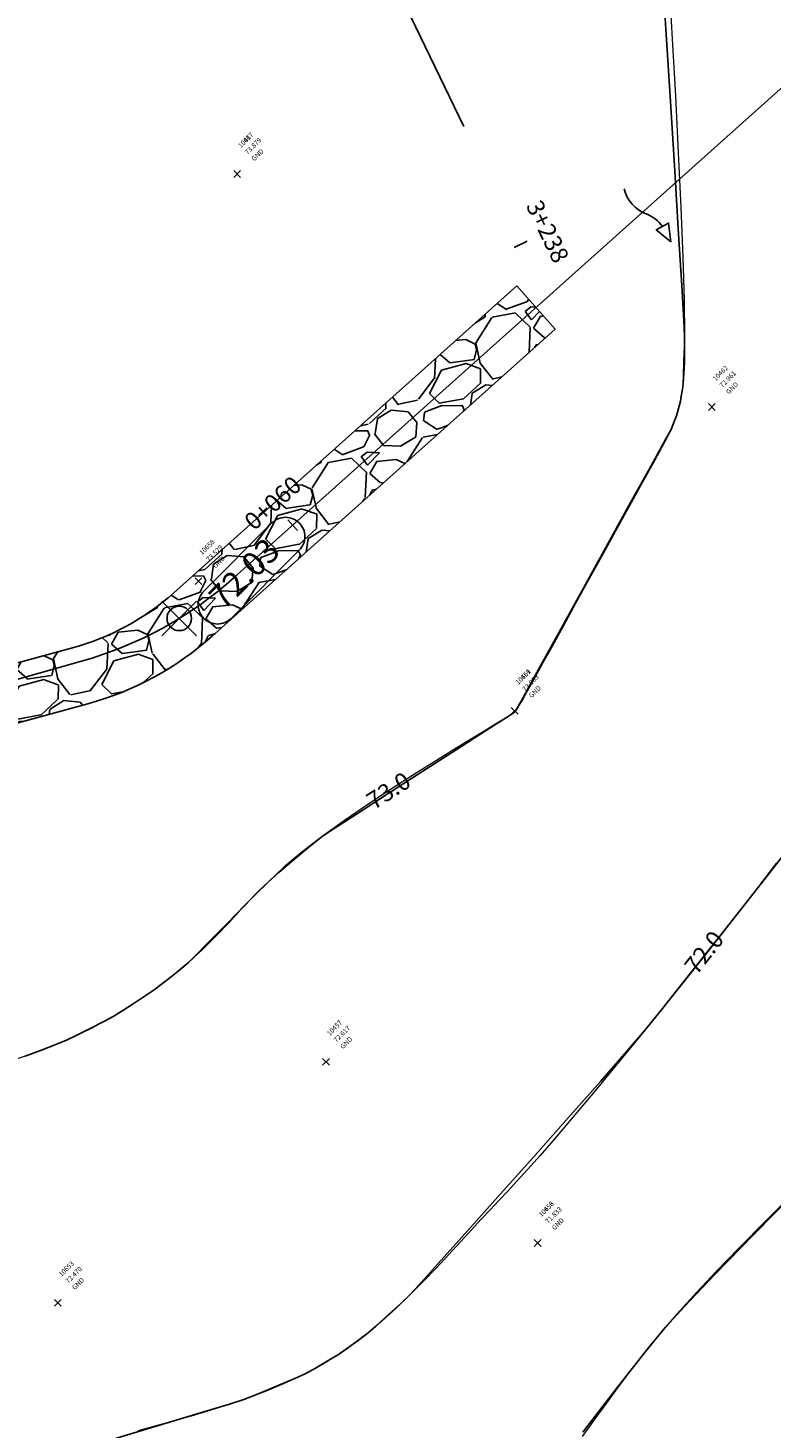
# Model space of a CAD drawing. Units: metres. Extents: x 437746 to 438762, y 5427025 to 5428255.
# Drawn here: x 438180 to 438199, y 5427737 to 5427773 of the extents above; entities that cross this region are included whole.
import ezdxf
from ezdxf.lldxf.tags import DXFTag

# ---------------------------------------------------------------- set-up
doc = ezdxf.new("R2010")
doc.units = ezdxf.units.M
doc.linetypes.add('CENTER', pattern=[50.8, 31.75, -6.35, 6.35, -6.35])
for name, color, linetype in [('3D POINT DESIGN', 2, 'Continuous'), ('3D Point Labels', 252, 'Continuous'), ('3D Surface', 7, 'Continuous'), ('CONT-LBL', 252, 'Continuous'), ('EX-STM', 100, 'CoN-Storm'), ('EX-SURV-PNTS', 2, 'Continuous'), ('PR-NOTES', 2, 'Continuous'), ('PR-RD-CL', 2, 'CENTER'), ('PR-RD-HATCH', 254, 'Continuous'), ('PR-RD-STA', 2, 'Continuous'), ('PR-RD-SW', 40, 'Continuous')]:
    doc.layers.add(name, color=color, linetype=linetype)
doc.layers.add('CONTOURS-LOT 1', color=253, linetype='Continuous', lineweight=0)
doc.styles.add('L18', font='arial.ttf', dxfattribs={"height": 1.8})
doc.styles.add('Simplex', font='simplex.shx')
doc.styles.get("Standard").update_dxf_attribs({"font": 'arial.ttf'})
tags = doc.linetypes.add('CoN-Storm', pattern='A,20,-2,["D",Standard,S=1.8,R=0,X=-0.95,Y=-0.9],-1.9', length=23.9).pattern_tags.tags
tags[6] = DXFTag(74, 10)
pattern_1 = [(242.99287, (438128.4084, 5427722.70702), (-13.72051254, -27.33549955), [0.34172, -33.830484]), (199.94982, (438128.25323, 5427722.40256), (28.78761217, 10.33224979), [0.586405, -58.05405]), (147.49053, (438127.70201, 5427722.20249), (31.75882195, -20.42500497), [0.41348, -40.934723]), (282.25377, (438126.90921, 5427721.33301), (-10.67726948, 49.73014696), [0.534005, -52.866437]), (307.81374, (438127.02255, 5427720.81117), (-20.14696955, 26.16142232), [0.523634, -51.83981]), (12.25377, (438127.34359, 5427720.3975), (-49.73014696, -10.67726948), [0.534005, -52.866437]), (52.67432, (438127.86543, 5427720.51084), (-25.33236493, -33.07191689), [0.706194, -69.913115]), (87.23541, (438128.29362, 5427721.0724), (2.73171542, 58.57679174), [0.66672, -66.005257]), (136.40965, (438128.32578, 5427721.73835), (-28.16455694, 26.64545988), [0.535813, -53.045546]), (190.21644, (438127.9377, 5427722.10779), (27.6470272, 4.7683422), [0.611713, -29.973937]), (237.37752, (438127.33568, 5427721.99929), (-22.22213749, -34.86904939), [0.791078, -78.316773]), (153.79416, (438129.34492, 5427721.95846), (-21.11504466, 10.1262475), [0.270005, -26.730566]), (186.44932, (438129.10267, 5427722.07769), (33.2109346, 3.6277572), [0.51368, -50.85464]), (239.98, (438128.5922, 5427722.02), (0.656547, -2.45368), [0.35921, -3.23289]), (218.17867, (438128.3417, 5427722.26847), (10.9553049, 8.1900973), [0.19344, -19.15062]), (306.7815, (438128.18963, 5427722.1489), (-4.4233224, 6.7044924), [0.273566, -13.40475]), (45.94384, (438128.35343, 5427721.9298), (6.047945, 6.8770024), [0.44432, -14.3663]), (176.5451, (438128.6624, 5427722.2491), (5.5639074, -1.140585), [0.32129, -7.7109]), (31.36962, (438126.7665, 5427721.76811), (22.56715732, 13.92651465), [0.45009, -44.558827]), (85.32626, (438127.1508, 5427722.0024), (-2.5926977, -29.6166696), [0.3776, -37.382216]), (308.17867, (438128.5311, 5427722.73985), (-8.1900973, 10.9553049), [0.38688, -18.957184]), (358.59054, (438128.77022, 5427722.43573), (-26.50644216, 0.7955652), [0.45009, -44.558827]), (354.42404, (438127.17356, 5427720.24683), (-13.5814948, 1.6246226), [0.434035, -21.267734]), (309.75522, (438127.60554, 5427720.20465), (-19.4904221, 23.70774234), [0.36367, -36.003593]), (81.7815, (438129.21217, 5427720.29273), (1.6246226, 13.5814948), [0.38688, -18.957184]), (32.3341, (438129.26748, 5427720.67564), (-29.27164977, -18.34983705), [0.425783, -42.152376]), (84.42404, (438128.00987, 5427719.97103), (-1.6246226, -13.5814948), [0.21702, -21.48475]), (116.29, (438129.06495, 5427720.25334), (-5.07987, 9.1581724), [0.129515, -12.821995]), (180.9438, (438129.0076, 5427720.36946), (8.0175874, -0.4840376), [0.523634, -9.949055]), (200.98909, (438128.48402, 5427720.36084), (23.88025227, 9.0191547), [0.485267, -48.041365]), (318.6702, (438128.4125, 5427721.709), (-3.766775, 4.2508125), [0.366324, -8.791776]), (8.13731, (438128.6876, 5427721.46705), (43.02565451, 6.2539471), [0.639557, -63.31601]), (75.92548, (438129.32072, 5427721.55758), (-5.2188876, -19.8019497), [0.26151, -25.88939]), (104.98, (438129.3843, 5427721.8112), (-3.11023, 1.79713), [0.1524, -2.3876]), (135.23652, (438128.41525, 5427720.42131), (14.4105522, -14.54956993), [0.352867, -34.93394]), (62.99287, (438128.1647, 5427720.6698), (13.72051254, 27.33549955), [0.683443, -33.48876]), (14.98, (438128.475, 5427721.2787), (1.79713, 3.11023), [0.6604, -1.8796]), (340.28493, (438129.11302, 5427721.44941), (29.13263206, -10.61028507), [0.40161, -39.759317]), (269.0347, (438129.4911, 5427721.31393), (0.1725099, -10.4712674), [0.36983, -18.12165]), (222.62606, (438129.48486, 5427720.94416), (-40.05444478, -37.01120173), [0.602145, -59.612464]), (190.40616, (438129.0418, 5427720.53638), (-32.55438714, -6.08143717), [0.63703, -63.065846])]

# ---------------------------------------------------------------- blocks, each defined once
blk = doc.blocks.new('EX-SWALE')
at = {"linetype": 'ByBlock'}
blk.add_lwpolyline([(0.03, 3.87), (-1.1, 2.28), (0.31, 1.94)], close=True, dxfattribs=at)
for centre, radius, start, end in [((3.43, 1.73), 3.84, 174.298, 206.8058), ((-3.18, -1.73), 3.62, 331.8184, 28.6055)]:
    blk.add_arc(centre, radius, start, end, dxfattribs=at)
blk = doc.blocks.new('FLARR-OPP')
at = {"xscale": 0.25, "yscale": 0.25, "zscale": 0.25, "rotation": 90}
blk.add_blockref('EX-SWALE', (0.967, -0.008), dxfattribs=at)
blk = doc.blocks.new('*U133')
at = {"color": 0, "linetype": 'ByBlock', "lineweight": -2, "transparency": 16777216}
for p, q in [((-0.71, -0.71), (0.71, 0.71)), ((-0.71, 0.71), (0.71, -0.71))]:
    blk.add_line(p, q, dxfattribs=at)
blk = doc.blocks.new('*U3566')
at = {"color": 0, "linetype": 'ByBlock', "lineweight": -2, "transparency": 16777216}
for p, q in [((-0.707, -0.707), (0.707, 0.707)), ((-0.707, 0.707), (0.707, -0.707))]:
    blk.add_line(p, q, dxfattribs=at)
blk.add_circle((0, 0), 0.5, dxfattribs=at)
blk = doc.blocks.new('AeccTickLine')
blk.add_line((0, -0.5), (0, 0.5))

msp = doc.modelspace()

# ---------------------------------------------------------------- hatches: boundary and pattern name
at = {"layer": 'PR-RD-HATCH', "transparency": 33554534}
h = msp.add_hatch(dxfattribs=at)
h.set_pattern_fill('GRAVEL', color=256, scale=0.1, angle=-0.2673)
h.set_pattern_definition(pattern_1)
edge = h.paths.add_edge_path()
edge.add_line((438192.58, 5427766.401), (438183.682, 5427758.444))
edge.add_arc((438179.349, 5427763.289), 6.5, 285.2474, 311.8065, ccw=False)
edge.add_line((438181.058, 5427757.018), (438162.163, 5427751.867))
edge.add_line((438162.163, 5427751.867), (438162.558, 5427750.42))
edge.add_line((438162.558, 5427750.42), (438181.453, 5427755.57))
edge.add_arc((438179.349, 5427763.289), 8, 285.2474, 311.8065)
edge.add_line((438184.682, 5427757.326), (438193.58, 5427765.283))
edge.add_line((438193.58, 5427765.283), (438192.58, 5427766.401))
h = msp.add_hatch(dxfattribs=at)
h.set_pattern_fill('GRAVEL', color=256, scale=0.1, angle=-0.2673)
h.set_pattern_definition(pattern_1)
edge = h.paths.add_edge_path()
edge.add_line((438183.528, 5427716.858), (438181.901, 5427717.503))
edge.add_arc((438184.232, 5427721.926), 5, 175.7201, 242.2161, ccw=False)
edge.add_arc((438158.007, 5427723.002), 21.25, 358.1066, 374.8046)
edge.add_line((438178.552, 5427728.432), (438171.867, 5427752.957))
edge.add_line((438171.867, 5427752.957), (438169.455, 5427752.3))
edge.add_line((438169.455, 5427752.3), (438176.097, 5427727.933))
edge.add_arc((438156.016, 5427722.705), 20.751, -8.4672, 14.592, ccw=False)
edge.add_line((438176.54, 5427719.649), (438176.169, 5427716.224))
edge.add_line((438176.169, 5427716.224), (438175.617, 5427713.136))
edge.add_line((438175.617, 5427713.136), (438173.803, 5427704.972))
edge.add_line((438173.803, 5427704.972), (438176.364, 5427704.972))
edge.add_line((438176.364, 5427704.972), (438178.028, 5427712.462))
edge.add_arc((438181.319, 5427711.284), 3.495, 68.383, 160.3186, ccw=False)
edge.add_line((438182.607, 5427714.534), (438190.637, 5427712.427))
edge.add_arc((438190.306, 5427711.592), 0.898, 6.0717, 68.383, ccw=False)
edge.add_line((438191.199, 5427711.687), (438191.62, 5427707.729))
edge.add_line((438191.62, 5427707.729), (438194.134, 5427707.733))
edge.add_line((438194.134, 5427707.733), (438193.685, 5427711.952))
edge.add_arc((438190.306, 5427711.592), 3.398, 6.0717, 71.746)
edge.add_line((438191.37, 5427714.819), (438183.528, 5427716.858))

# ---------------------------------------------------------------- linework, layer by layer
at = {"layer": '3D Surface', "color": 254, "linetype": 'Continuous', "lineweight": -3, "flags": 128}
for points, elevation in [([(438179.828, 5427746.434), (438180.23, 5427746.582), (438180.627, 5427746.735), (438180.898, 5427746.845), (438181.154, 5427746.968), (438181.515, 5427747.151), (438181.872, 5427747.336), (438182.113, 5427747.467), (438182.337, 5427747.605), (438182.654, 5427747.808), (438182.966, 5427748.013), (438183.173, 5427748.154), (438183.36, 5427748.295), (438183.622, 5427748.501), (438183.882, 5427748.71), (438184.062, 5427748.86), (438184.251, 5427749.047), (438184.613, 5427749.415), (438185.066, 5427749.877), (438185.527, 5427750.345), (438185.911, 5427750.734), (438186.137, 5427750.956), (438186.419, 5427751.204), (438186.826, 5427751.552), (438187.237, 5427751.894), (438187.531, 5427752.127), (438187.82, 5427752.32), (438188.42, 5427752.71), (438189.223, 5427753.228), (438190.121, 5427753.805), (438191.008, 5427754.374), (438191.775, 5427754.866), (438192.314, 5427755.211), (438192.518, 5427755.342), (438192.556, 5427755.391), (438192.694, 5427755.64), (438193.062, 5427756.305), (438193.595, 5427757.269), (438194.228, 5427758.413), (438194.894, 5427759.618), (438195.528, 5427760.766), (438196.066, 5427761.738), (438196.44, 5427762.417), (438196.586, 5427762.683), (438196.66, 5427762.858), (438196.728, 5427763.036), (438196.782, 5427763.224), (438196.831, 5427763.415), (438196.852, 5427763.543), (438196.88, 5427763.725), (438196.897, 5427763.861), (438196.907, 5427764.061), (438196.921, 5427764.439), (438196.934, 5427764.844), (438196.938, 5427765.125), (438196.918, 5427765.497), (438196.863, 5427766.41), (438196.782, 5427767.742), (438196.681, 5427769.374), (438196.569, 5427771.184), (438196.452, 5427773.053), (438196.339, 5427774.859)], 73), ([(438181.939, 5427736.458), (438183.202, 5427736.836), (438184.313, 5427737.17), (438185.129, 5427737.416), (438185.505, 5427737.534), (438185.852, 5427737.671), (438186.349, 5427737.877), (438186.821, 5427738.079), (438187.095, 5427738.202), (438187.358, 5427738.347), (438187.706, 5427738.55), (438187.957, 5427738.703), (438188.19, 5427738.866), (438188.499, 5427739.093), (438188.725, 5427739.266), (438188.924, 5427739.439), (438189.249, 5427739.728), (438189.583, 5427740.032), (438189.811, 5427740.248), (438190.035, 5427740.492), (438190.536, 5427741.048), (438191.246, 5427741.839), (438192.092, 5427742.785), (438193.006, 5427743.81), (438193.916, 5427744.835), (438194.752, 5427745.782), (438195.443, 5427746.572), (438195.92, 5427747.129), (438196.363, 5427747.674), (438197.083, 5427748.578), (438198.014, 5427749.753), (438199.089, 5427751.117), (438200.241, 5427752.583)], 72), ([(438194.3, 5427736.684), (438195.196, 5427737.852), (438195.929, 5427738.788), (438196.433, 5427739.403), (438196.934, 5427739.949), (438197.722, 5427740.772), (438198.726, 5427741.801), (438199.877, 5427742.969)], 71)]:
    msp.add_lwpolyline(points, dxfattribs=dict(at, elevation=elevation))
at = {"layer": 'CONTOURS-LOT 1'}
for points in [[(438196.533, 5427774.203), (438196.618, 5427772.795), (438196.699, 5427771.326), (438196.773, 5427769.855), (438196.837, 5427768.442), (438196.887, 5427767.146), (438196.922, 5427766.027), (438196.938, 5427765.125), (438196.931, 5427764.418), (438196.897, 5427763.861), (438196.831, 5427763.415), (438196.728, 5427763.036), (438196.586, 5427762.683), (438196.398, 5427762.314), (438196.162, 5427761.887), (438195.875, 5427761.372), (438195.549, 5427760.782), (438195.196, 5427760.142), (438194.829, 5427759.476), (438194.463, 5427758.81), (438194.11, 5427758.168), (438193.784, 5427757.576), (438193.498, 5427757.057), (438193.262, 5427756.631), (438193.074, 5427756.293), (438192.928, 5427756.031), (438192.817, 5427755.835), (438192.736, 5427755.692), (438192.678, 5427755.593), (438192.638, 5427755.525), (438192.61, 5427755.477), (438192.587, 5427755.441), (438192.57, 5427755.412), (438192.556, 5427755.391), (438192.546, 5427755.375), (438192.539, 5427755.364), (438192.533, 5427755.357), (438192.528, 5427755.352), (438192.524, 5427755.347), (438192.518, 5427755.342), (438192.499, 5427755.329), (438192.456, 5427755.301), (438192.376, 5427755.251), (438192.248, 5427755.172), (438192.059, 5427755.056), (438191.798, 5427754.896), (438191.451, 5427754.685), (438191.014, 5427754.418), (438190.5, 5427754.102), (438189.932, 5427753.747), (438189.33, 5427753.362), (438188.715, 5427752.957), (438188.109, 5427752.542), (438187.531, 5427752.127), (438187.004, 5427751.72), (438186.542, 5427751.33), (438186.137, 5427750.956), (438185.773, 5427750.595), (438185.436, 5427750.242), (438185.112, 5427749.895), (438184.784, 5427749.552), (438184.439, 5427749.208), (438184.062, 5427748.86), (438183.64, 5427748.508), (438183.173, 5427748.154), (438182.663, 5427747.805), (438182.113, 5427747.467), (438181.524, 5427747.145), (438180.898, 5427746.845), (438180.238, 5427746.574), (438179.545, 5427746.336)], [(438199.323, 5427751.442), (438198.716, 5427750.647), (438198.05, 5427749.793), (438197.348, 5427748.904), (438196.63, 5427748.007), (438195.92, 5427747.129), (438195.238, 5427746.295), (438194.607, 5427745.531), (438194.049, 5427744.863), (438193.58, 5427744.311), (438193.19, 5427743.861), (438192.864, 5427743.494), (438192.587, 5427743.19), (438192.344, 5427742.929), (438192.119, 5427742.692), (438191.897, 5427742.46), (438191.663, 5427742.211), (438191.405, 5427741.931), (438191.122, 5427741.623), (438190.818, 5427741.294), (438190.496, 5427740.95), (438190.16, 5427740.599), (438189.811, 5427740.248), (438189.454, 5427739.905), (438189.092, 5427739.575), (438188.725, 5427739.266), (438188.349, 5427738.976), (438187.957, 5427738.703), (438187.541, 5427738.446), (438187.095, 5427738.202), (438186.612, 5427737.971), (438186.084, 5427737.748), (438185.505, 5427737.534), (438184.87, 5427737.325), (438184.191, 5427737.121), (438183.481, 5427736.921), (438182.755, 5427736.724)], [(438199.806, 5427742.927), (438199.044, 5427742.166), (438198.356, 5427741.469), (438197.76, 5427740.854), (438197.251, 5427740.314), (438196.813, 5427739.835), (438196.433, 5427739.403), (438196.098, 5427739.004), (438195.792, 5427738.624), (438195.503, 5427738.249), (438195.216, 5427737.865), (438194.919, 5427737.46), (438194.608, 5427737.03), (438194.28, 5427736.575)], [(438199.806, 5427742.927), (438199.044, 5427742.166), (438198.356, 5427741.469), (438197.76, 5427740.854), (438197.251, 5427740.314), (438196.813, 5427739.835), (438196.433, 5427739.403), (438196.098, 5427739.004), (438195.792, 5427738.624), (438195.503, 5427738.249), (438195.216, 5427737.865), (438194.919, 5427737.46), (438194.608, 5427737.03), (438194.28, 5427736.575)], [(438199.806, 5427742.927), (438199.044, 5427742.166), (438198.356, 5427741.469), (438197.76, 5427740.854), (438197.251, 5427740.314), (438196.813, 5427739.835), (438196.433, 5427739.403), (438196.098, 5427739.004), (438195.792, 5427738.624), (438195.503, 5427738.249), (438195.216, 5427737.865), (438194.919, 5427737.46), (438194.608, 5427737.03), (438194.28, 5427736.575)]]:
    msp.add_lwpolyline(points, dxfattribs=at)

# ---------------------------------------------------------------- block references
at = {"layer": '3D POINT DESIGN', "xscale": 0.635, "yscale": 0.635, "zscale": 0.635}
msp.add_blockref('*U3566', (438183.826, 5427757.783), dxfattribs=at)
at = {"layer": 'EX-STM', "rotation": 131.568377402861}
msp.add_blockref('FLARR-OPP', (438196.575, 5427767.544), dxfattribs=at)
at = {"layer": 'EX-SURV-PNTS', "xscale": 0.125, "yscale": 0.125, "zscale": 0.125}
for p in [(438185.33, 5427769.303), (438185.33, 5427769.303), (438197.644, 5427763.261), (438184.326, 5427758.748), (438192.526, 5427755.387), (438192.526, 5427755.387), (438187.633, 5427746.287), (438193.125, 5427741.591), (438193.125, 5427741.591), (438180.675, 5427740.041)]:
    msp.add_blockref('*U133', p, dxfattribs=at)

# ---------------------------------------------------------------- texts
at = {"layer": '3D Point Labels', "color": 4, "linetype": 'ByBlock', "char_height": 0.125, "attachment_point": 7, "rotation": 45, "style": 'Simplex'}
for s, insert in [('10467', (438185.455, 5427769.944)), ('10617', (438185.455, 5427769.944)), ('10462', (438197.769, 5427763.902)), ('10658', (438184.451, 5427759.389)), ('10659', (438192.651, 5427756.028)), ('10461', (438192.651, 5427756.028)), ('10457', (438187.758, 5427746.928)), ('10656', (438193.25, 5427742.232)), ('10458', (438193.25, 5427742.232)), ('10653', (438180.8, 5427740.682))]:
    msp.add_mtext(s, dxfattribs=dict(at, insert=insert))
at = {"layer": '3D Point Labels', "color": 1, "linetype": 'ByBlock', "char_height": 0.125, "attachment_point": 4, "rotation": 45, "style": 'Simplex'}
for s, insert in [('73.879', (438185.57, 5427769.83)), ('73.879', (438185.57, 5427769.83)), ('72.961', (438197.884, 5427763.788)), ('73.529', (438184.566, 5427759.275)), ('73.003', (438192.766, 5427755.914)), ('73.003', (438192.766, 5427755.914)), ('72.617', (438187.873, 5427746.814)), ('71.833', (438193.365, 5427742.118)), ('71.833', (438193.365, 5427742.118)), ('72.470', (438180.915, 5427740.568))]:
    msp.add_mtext(s, dxfattribs=dict(at, insert=insert))
at = {"layer": '3D Point Labels', "color": 253, "linetype": 'ByBlock', "char_height": 0.125, "attachment_point": 1, "rotation": 45, "style": 'Simplex'}
for insert in [(438185.685, 5427769.715), (438185.685, 5427769.715), (438197.999, 5427763.673), (438184.681, 5427759.16), (438192.881, 5427755.799), (438192.881, 5427755.799), (438187.988, 5427746.699), (438193.479, 5427742.003), (438193.479, 5427742.003), (438181.03, 5427740.453)]:
    msp.add_mtext('GND', dxfattribs=dict(at, insert=insert))

# ---------------------------------------------------------------- next in the draw order: texts
at = {"layer": 'CONT-LBL', "color": 252, "linetype": 'Continuous', "lineweight": -3, "char_height": 0.45, "width": 1.17531, "attachment_point": 5, "style": 'L18', "bg_fill": 3, "box_fill_scale": 1.416667, "bg_fill_color": 256, "bg_fill_true_color": 13158600, "bg_fill_transparency": 0}
for s, insert, rotation in [('73.0', (438189.287, 5427753.269, 73), 32.7393), ('72.0', (438197.488, 5427749.088, 72), 51.6414)]:
    msp.add_mtext(s, dxfattribs=dict(at, insert=insert, rotation=rotation))

# ---------------------------------------------------------------- next in the draw order: linework, layer by layer
at = {"layer": 'CONTOURS-LOT 1'}
for points in [[(438196.533, 5427774.203), (438196.618, 5427772.795), (438196.699, 5427771.326), (438196.773, 5427769.855), (438196.837, 5427768.442), (438196.887, 5427767.146), (438196.922, 5427766.027), (438196.938, 5427765.125), (438196.931, 5427764.418), (438196.897, 5427763.861), (438196.831, 5427763.415), (438196.728, 5427763.036), (438196.586, 5427762.683), (438196.398, 5427762.314), (438196.162, 5427761.887), (438195.875, 5427761.372), (438195.549, 5427760.782), (438195.196, 5427760.142), (438194.829, 5427759.476), (438194.463, 5427758.81), (438194.11, 5427758.168), (438193.784, 5427757.576), (438193.498, 5427757.057), (438193.262, 5427756.631), (438193.074, 5427756.293), (438192.928, 5427756.031), (438192.817, 5427755.835), (438192.736, 5427755.692), (438192.678, 5427755.593), (438192.638, 5427755.525), (438192.61, 5427755.477), (438192.587, 5427755.441), (438192.57, 5427755.412), (438192.556, 5427755.391), (438192.546, 5427755.375), (438192.539, 5427755.364), (438192.533, 5427755.357), (438192.528, 5427755.352), (438192.524, 5427755.347), (438192.518, 5427755.342), (438192.499, 5427755.329), (438192.456, 5427755.301), (438192.376, 5427755.251), (438192.248, 5427755.172), (438192.059, 5427755.056), (438191.798, 5427754.896), (438191.451, 5427754.685), (438191.014, 5427754.418), (438190.5, 5427754.102), (438189.932, 5427753.747), (438189.33, 5427753.362), (438188.715, 5427752.957), (438188.109, 5427752.542), (438187.531, 5427752.127), (438187.004, 5427751.72), (438186.542, 5427751.33), (438186.137, 5427750.956), (438185.773, 5427750.595), (438185.436, 5427750.242), (438185.112, 5427749.895), (438184.784, 5427749.552), (438184.439, 5427749.208), (438184.062, 5427748.86), (438183.64, 5427748.508), (438183.173, 5427748.154), (438182.663, 5427747.805), (438182.113, 5427747.467), (438181.524, 5427747.145), (438180.898, 5427746.845), (438180.238, 5427746.574), (438179.545, 5427746.336)], [(438199.323, 5427751.442), (438198.716, 5427750.647), (438198.05, 5427749.793), (438197.348, 5427748.904), (438196.63, 5427748.007), (438195.92, 5427747.129), (438195.238, 5427746.295), (438194.607, 5427745.531), (438194.049, 5427744.863), (438193.58, 5427744.311), (438193.19, 5427743.861), (438192.864, 5427743.494), (438192.587, 5427743.19), (438192.344, 5427742.929), (438192.119, 5427742.692), (438191.897, 5427742.46), (438191.663, 5427742.211), (438191.405, 5427741.931), (438191.122, 5427741.623), (438190.818, 5427741.294), (438190.496, 5427740.95), (438190.16, 5427740.599), (438189.811, 5427740.248), (438189.454, 5427739.905), (438189.092, 5427739.575), (438188.725, 5427739.266), (438188.349, 5427738.976), (438187.957, 5427738.703), (438187.541, 5427738.446), (438187.095, 5427738.202), (438186.612, 5427737.971), (438186.084, 5427737.748), (438185.505, 5427737.534), (438184.87, 5427737.325), (438184.191, 5427737.121), (438183.481, 5427736.921), (438182.755, 5427736.724)], [(438199.323, 5427751.442), (438198.716, 5427750.647), (438198.05, 5427749.793), (438197.348, 5427748.904), (438196.63, 5427748.007), (438195.92, 5427747.129), (438195.238, 5427746.295), (438194.607, 5427745.531), (438194.049, 5427744.863), (438193.58, 5427744.311), (438193.19, 5427743.861), (438192.864, 5427743.494), (438192.587, 5427743.19), (438192.344, 5427742.929), (438192.119, 5427742.692), (438191.897, 5427742.46), (438191.663, 5427742.211), (438191.405, 5427741.931), (438191.122, 5427741.623), (438190.818, 5427741.294), (438190.496, 5427740.95), (438190.16, 5427740.599), (438189.811, 5427740.248), (438189.454, 5427739.905), (438189.092, 5427739.575), (438188.725, 5427739.266), (438188.349, 5427738.976), (438187.957, 5427738.703), (438187.541, 5427738.446), (438187.095, 5427738.202), (438186.612, 5427737.971), (438186.084, 5427737.748), (438185.505, 5427737.534), (438184.87, 5427737.325), (438184.191, 5427737.121), (438183.481, 5427736.921), (438182.755, 5427736.724)]]:
    msp.add_lwpolyline(points, dxfattribs=at)
at = {"layer": 'PR-RD-CL', "color": 2, "linetype": 'CENTER', "lineweight": -3, "flags": 128}
msp.add_lwpolyline([(438129.86, 5427742.264), (438181.291, 5427756.673, 0.114623), (438185.26, 5427758.848), (438231.471, 5427800.176, -0.199356), (438238.711, 5427802.705), (438303.08, 5427799.003, -0.136931), (438308.167, 5427797.263), (438312.463, 5427794.313)], format="xyb", dxfattribs=at)

# ---------------------------------------------------------------- next in the draw order: texts
at = {"layer": 'PR-RD-STA', "color": 2, "linetype": 'Continuous', "lineweight": -3, "insert": (438186.496, 5427760.502), "char_height": 0.45, "width": 1.72654, "attachment_point": 8, "rotation": 41.8065, "style": 'L18', "bg_fill": 3, "box_fill_scale": 1.352778, "bg_fill_color": 256, "bg_fill_true_color": 13158600, "bg_fill_transparency": 0}
msp.add_mtext('0+060', dxfattribs=at)

# ---------------------------------------------------------------- next in the draw order: linework, layer by layer
at = {"layer": 'PR-RD-CL', "color": 2, "linetype": 'CENTER', "lineweight": -3, "flags": 128}
msp.add_lwpolyline([(438130.39, 5427742.572), (438115.773, 5427738.345, -0.423164), (438112.033, 5427740.481), (438101.22, 5427782.641, -0.038983), (438100.952, 5427784.175), (438099.694, 5427797.34, -0.219186), (438102.455, 5427805.237), (438126.594, 5427830.237, -0.090457), (438129.51, 5427832.33), (438152.706, 5427843.309, -0.411755), (438156.691, 5427841.903), (438192.687, 5427767.476)], format="xyb", dxfattribs=at)
at = {"layer": 'PR-RD-SW', "lineweight": -3}
msp.add_lwpolyline([(438192.58, 5427766.401), (438183.682, 5427758.444, -0.116408), (438181.058, 5427757.018), (438164.334, 5427752.459), (438164.729, 5427751.012), (438181.453, 5427755.57, 0.116408), (438184.682, 5427757.326), (438193.58, 5427765.283)], format="xyb", close=True, dxfattribs=at)

# ---------------------------------------------------------------- next in the draw order: block references
at = {"layer": 'PR-RD-STA', "color": 2, "linetype": 'Continuous', "lineweight": -3, "xscale": 0.3750000000000001, "yscale": 0.3750000000000001, "zscale": 0.3750000000000001, "rotation": 221.8064924720198}
msp.add_blockref('AeccTickLine', (438186.768, 5427760.198), dxfattribs=at)

# ---------------------------------------------------------------- next in the draw order: texts
at = {"layer": 'PR-NOTES', "insert": (438184.816, 5427758.136), "char_height": 0.625, "width": 2.525, "attachment_point": 4, "rotation": 45, "style": 'Simplex', "bg_fill": 3, "box_fill_scale": 1.3, "bg_fill_color": 256, "bg_fill_true_color": 13158600, "bg_fill_transparency": 0}
msp.add_mtext('72.03', dxfattribs=at)
at = {"layer": 'PR-RD-STA', "color": 2, "linetype": 'Continuous', "lineweight": -3, "insert": (438193.055, 5427767.654), "char_height": 0.45, "width": 1.72871, "attachment_point": 8, "rotation": 295.8103, "style": 'L18', "bg_fill": 3, "box_fill_scale": 1.352778, "bg_fill_color": 256, "bg_fill_true_color": 13158600, "bg_fill_transparency": 0}
msp.add_mtext('3+238', dxfattribs=at)

# ---------------------------------------------------------------- next in the draw order: linework, layer by layer
at = {"layer": 'CONTOURS-LOT 1'}
msp.add_lwpolyline([(438196.533, 5427774.203), (438196.618, 5427772.795), (438196.699, 5427771.326), (438196.773, 5427769.855), (438196.837, 5427768.442), (438196.887, 5427767.146), (438196.922, 5427766.027), (438196.938, 5427765.125), (438196.931, 5427764.418), (438196.897, 5427763.861), (438196.831, 5427763.415), (438196.728, 5427763.036), (438196.586, 5427762.683), (438196.398, 5427762.314), (438196.162, 5427761.887), (438195.875, 5427761.372), (438195.549, 5427760.782), (438195.196, 5427760.142), (438194.829, 5427759.476), (438194.463, 5427758.81), (438194.11, 5427758.168), (438193.784, 5427757.576), (438193.498, 5427757.057), (438193.262, 5427756.631), (438193.074, 5427756.293), (438192.928, 5427756.031), (438192.817, 5427755.835), (438192.736, 5427755.692), (438192.678, 5427755.593), (438192.638, 5427755.525), (438192.61, 5427755.477), (438192.587, 5427755.441), (438192.57, 5427755.412), (438192.556, 5427755.391), (438192.546, 5427755.375), (438192.539, 5427755.364), (438192.533, 5427755.357), (438192.528, 5427755.352), (438192.524, 5427755.347), (438192.518, 5427755.342), (438192.499, 5427755.329), (438192.456, 5427755.301), (438192.376, 5427755.251), (438192.248, 5427755.172), (438192.059, 5427755.056), (438191.798, 5427754.896), (438191.451, 5427754.685), (438191.014, 5427754.418), (438190.5, 5427754.102), (438189.932, 5427753.747), (438189.33, 5427753.362), (438188.715, 5427752.957), (438188.109, 5427752.542), (438187.531, 5427752.127), (438187.004, 5427751.72), (438186.542, 5427751.33), (438186.137, 5427750.956), (438185.773, 5427750.595), (438185.436, 5427750.242), (438185.112, 5427749.895), (438184.784, 5427749.552), (438184.439, 5427749.208), (438184.062, 5427748.86), (438183.64, 5427748.508), (438183.173, 5427748.154), (438182.663, 5427747.805), (438182.113, 5427747.467), (438181.524, 5427747.145), (438180.898, 5427746.845), (438180.238, 5427746.574), (438179.545, 5427746.336)], dxfattribs=at)
at = {"layer": 'PR-NOTES'}
msp.add_lwpolyline([(438184.463, 5427758.49, 0.414214), (438184.463, 5427757.783), (438184.463, 5427757.783, 0.414214), (438185.17, 5427757.783), (438186.938, 5427759.55, 0.414214), (438186.938, 5427760.257), (438186.938, 5427760.257, 0.414214), (438186.231, 5427760.257), (438184.463, 5427758.49)], format="xyb", dxfattribs=at)

# ---------------------------------------------------------------- next in the draw order: block references
at = {"layer": 'PR-RD-STA', "color": 2, "linetype": 'Continuous', "lineweight": -3, "xscale": 0.375, "yscale": 0.375, "zscale": 0.375, "rotation": 115.81031320037}
msp.add_blockref('AeccTickLine', (438192.687, 5427767.476), dxfattribs=at)

doc.saveas('drawing.dxf')
